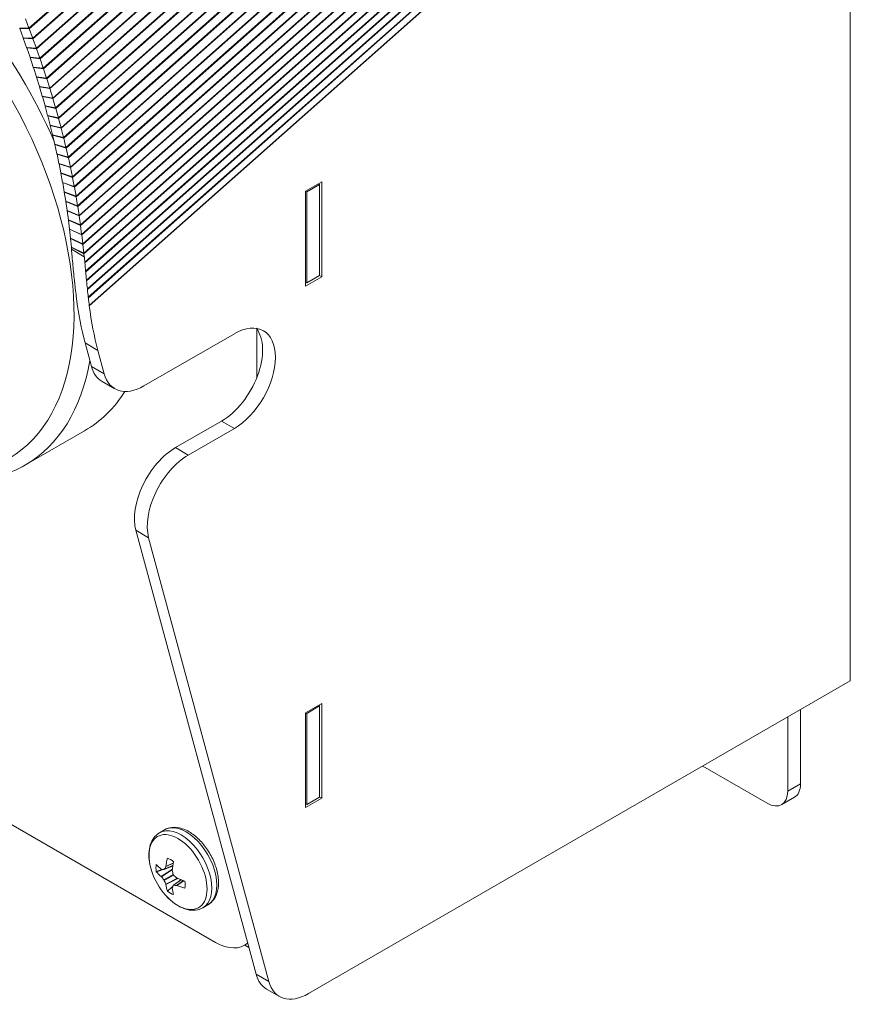
# Model space of a CAD drawing. Units: inches. Extents: x 0 to 68, y 0 to 44.
# Drawn here: x 46.5 to 50, y 31.2 to 35.5 of the extents above; entities that cross this region are included whole.
import ezdxf

# ---------------------------------------------------------------- set-up
doc = ezdxf.new("R2010")
doc.units = ezdxf.units.IN
doc.header["$LTSCALE"] = 4
doc.header["$MEASUREMENT"] = 0
doc.layers.add('Visible (ANSI)', color=7, linetype='Continuous', lineweight=18)
doc.layers.add('Visible Narrow (ANSI)', color=7, linetype='Continuous', lineweight=18)

msp = doc.modelspace()

# ---------------------------------------------------------------- linework, layer by layer
at = {"layer": 'Visible (ANSI)'}
for p, q in [((50.034, 32.6404), (50.034, 37.1595)), ((46.4982, 35.4503), (46.4827, 35.4907)), ((46.4578, 35.4508), (46.4982, 35.4503)), ((46.4733, 35.409), (46.4583, 35.4495)), ((46.4583, 35.4495), (46.4994, 35.4479)), ((46.5144, 35.4074), (46.4994, 35.4479)), ((46.4733, 35.409), (46.5144, 35.4074)), ((46.4882, 35.3672), (46.4737, 35.4077)), ((46.4737, 35.4077), (46.5155, 35.405)), ((46.53, 35.3644), (46.5155, 35.405)), ((46.4882, 35.3672), (46.53, 35.3644)), ((46.5027, 35.3254), (46.4887, 35.3659)), ((46.4887, 35.3659), (46.5312, 35.362)), ((46.5452, 35.3215), (46.5312, 35.362)), ((46.5027, 35.3254), (46.5452, 35.3215)), ((46.5167, 35.2836), (46.5031, 35.3241)), ((46.5031, 35.3241), (46.5463, 35.3191)), ((46.5598, 35.2786), (46.5463, 35.3191)), ((46.5167, 35.2836), (46.5598, 35.2786)), ((46.5301, 35.2418), (46.5171, 35.2822)), ((46.5171, 35.2822), (46.5609, 35.2762)), ((46.5739, 35.2357), (46.5609, 35.2762)), ((46.5301, 35.2418), (46.5739, 35.2357)), ((46.543, 35.2), (46.5305, 35.2405)), ((46.5305, 35.2405), (46.5749, 35.2333)), ((46.5875, 35.1928), (46.5749, 35.2333)), ((46.543, 35.2), (46.5875, 35.1928)), ((46.5554, 35.1583), (46.5434, 35.1987)), ((46.5434, 35.1987), (46.5885, 35.1904)), ((46.6005, 35.15), (46.5885, 35.1904)), ((46.5554, 35.1583), (46.6005, 35.15)), ((46.5673, 35.1166), (46.5558, 35.157)), ((46.5558, 35.157), (46.6015, 35.1476)), ((46.613, 35.1073), (46.6015, 35.1476)), ((46.5673, 35.1166), (46.613, 35.1073)), ((46.5787, 35.075), (46.5677, 35.1153)), ((46.5677, 35.1153), (46.614, 35.1049)), ((46.6249, 35.0646), (46.614, 35.1049)), ((46.5787, 35.075), (46.6249, 35.0646)), ((46.5895, 35.0335), (46.579, 35.0737)), ((46.579, 35.0737), (46.6259, 35.0622)), ((46.5895, 35.0335), (46.6364, 35.022)), ((46.5998, 34.9921), (46.5898, 35.0322)), ((46.5898, 35.0322), (46.6373, 35.0196)), ((46.6364, 35.022), (46.6259, 35.0622)), ((46.5998, 34.9921), (46.6472, 34.9795)), ((46.6095, 34.9508), (46.6001, 34.9908)), ((46.6001, 34.9908), (46.6481, 34.9771)), ((46.6472, 34.9795), (46.6373, 35.0196)), ((46.6095, 34.9508), (46.6575, 34.9371)), ((46.6187, 34.9096), (46.6098, 34.9495)), ((46.6098, 34.9495), (46.6584, 34.9347)), ((46.6575, 34.9371), (46.6481, 34.9771)), ((46.6187, 34.9096), (46.6673, 34.8948)), ((46.6274, 34.8686), (46.619, 34.9083)), ((46.619, 34.9083), (46.6681, 34.8924)), ((46.6673, 34.8948), (46.6584, 34.9347)), ((46.6274, 34.8686), (46.6765, 34.8527)), ((46.6355, 34.8277), (46.6277, 34.8673)), ((46.6277, 34.8673), (46.6772, 34.8503)), ((46.6765, 34.8527), (46.6681, 34.8924)), ((46.6851, 34.8107), (46.6772, 34.8503)), ((46.6355, 34.8277), (46.6851, 34.8107)), ((46.6431, 34.7869), (46.6358, 34.8264)), ((46.6358, 34.8264), (46.6858, 34.8083)), ((46.6932, 34.7689), (46.6858, 34.8083)), ((46.6431, 34.7869), (46.6932, 34.7689)), ((46.6501, 34.7464), (46.6433, 34.7857)), ((46.6433, 34.7857), (46.6939, 34.7665)), ((46.7007, 34.7273), (46.6939, 34.7665)), ((47.6892, 34.7486), (47.7585, 34.7886)), ((47.6942, 34.7458), (47.7493, 34.7776)), ((47.7493, 34.7776), (47.7444, 34.7805)), ((47.7493, 34.3857), (47.7493, 34.7776)), ((47.7585, 34.7886), (47.7585, 34.3804)), ((46.6501, 34.7464), (46.7007, 34.7273)), ((46.6566, 34.706), (46.6503, 34.7451)), ((46.6503, 34.7451), (46.7013, 34.7249)), ((46.7076, 34.6858), (46.7013, 34.7249)), ((47.6942, 34.7458), (47.6892, 34.7486)), ((47.6892, 34.3404), (47.6892, 34.7486)), ((47.6942, 34.3539), (47.6942, 34.7458)), ((46.6566, 34.706), (46.7076, 34.6858)), ((46.6625, 34.6658), (46.6568, 34.7047)), ((46.6568, 34.7047), (46.7082, 34.6835)), ((46.714, 34.6446), (46.7082, 34.6835)), ((46.6625, 34.6658), (46.714, 34.6446)), ((46.6678, 34.6258), (46.6627, 34.6645)), ((46.6627, 34.6645), (46.7146, 34.6422)), ((46.7198, 34.6035), (46.7146, 34.6422)), ((46.6678, 34.6258), (46.7198, 34.6035)), ((46.6726, 34.586), (46.668, 34.6245)), ((46.668, 34.6245), (46.7203, 34.6012)), ((46.725, 34.5627), (46.7203, 34.6012)), ((46.6726, 34.586), (46.725, 34.5627)), ((46.6769, 34.5465), (46.6728, 34.5848)), ((46.6728, 34.5848), (46.7255, 34.5604)), ((46.7296, 34.5222), (46.7255, 34.5604)), ((46.6769, 34.5465), (46.7296, 34.5222)), ((46.6806, 34.5072), (46.677, 34.5453)), ((46.677, 34.5453), (46.7301, 34.5199)), ((46.7337, 34.4818), (46.7301, 34.5199)), ((46.6806, 34.5072), (46.7337, 34.4818)), ((46.6807, 34.506), (46.7341, 34.4796)), ((46.6812, 34.4988), (46.6807, 34.506)), ((46.6812, 34.4988), (46.7352, 34.466)), ((46.7352, 34.466), (46.7341, 34.4796)), ((46.7352, 34.466), (46.7367, 34.4668)), ((47.6942, 34.3539), (47.7493, 34.3857)), ((47.7493, 34.3857), (47.7585, 34.3804)), ((47.7585, 34.3804), (47.6892, 34.3404)), ((47.6892, 34.3567), (47.6942, 34.3539)), ((46.9929, 33.9106), (47.3823, 34.1354)), ((47.4785, 34.1561), (47.4785, 33.945)), ((46.7671, 33.9947), (46.7398, 34.0953)), ((46.795, 34.0635), (46.8222, 33.9629)), ((46.8127, 33.93), (46.8679, 33.8982)), ((47.1289, 33.6446), (47.3272, 33.759)), ((46.7379, 33.7174), (46.4834, 33.5704)), ((47.3823, 33.7272), (47.1841, 33.6127)), ((47.4757, 31.3779), (46.9583, 33.2886)), ((47.0134, 33.2568), (47.5309, 31.3461)), ((47.3017, 31.5145), (44.3379, 33.2257)), ((50.034, 32.6404), (47.7015, 31.2938)), ((47.6892, 32.5033), (47.7585, 32.5433)), ((47.6942, 32.5004), (47.7493, 32.5323)), ((47.7493, 32.5323), (47.7444, 32.5351)), ((47.7493, 32.1403), (47.7493, 32.5323)), ((47.7585, 32.5433), (47.7585, 32.135)), ((47.6942, 32.5004), (47.6892, 32.5033)), ((47.6892, 32.095), (47.6892, 32.5033)), ((47.6942, 32.1085), (47.6942, 32.5004)), ((49.7646, 32.1648), (49.7646, 32.4849)), ((49.8197, 32.5167), (49.8197, 32.1967)), ((49.399, 32.2738), (49.6762, 32.1138)), ((47.6942, 32.1085), (47.7493, 32.1403)), ((47.7493, 32.1403), (47.7585, 32.135)), ((49.7938, 32.1395), (49.7387, 32.1076)), ((47.7585, 32.135), (47.6892, 32.095)), ((47.6892, 32.1113), (47.6942, 32.1085)), ((47.0601, 31.9863), (47.0819, 31.999)), ((47.1178, 31.8445), (47.0801, 31.8281)), ((47.1526, 31.7842), (47.1196, 31.7597)), ((47.2466, 31.6633), (47.2684, 31.6759)), ((47.44, 31.5098), (47.4267, 31.5021)), ((47.4269, 31.5022), (47.4448, 31.4919)), ((47.5765, 31.2814), (47.5213, 31.3132))]:
    msp.add_line(p, q, dxfattribs=at)
msp.add_arc((47.3065, 31.9133), 0.2948, 198.4033, 221.5967, dxfattribs=at)
for centre, major_axis, ratio, start_param, end_param in [((46.4102, 35.445), (0.0913, -0.1272), 0.499055, 1.2483, 1.266069), ((46.4252, 35.4045), (0.0376, -0.0699), 0.57666, 1.31425, 1.332037), ((46.4252, 35.4045), (0.0913, -0.1272), 0.499055, 1.230513, 1.2483), ((46.4397, 35.3639), (0.0376, -0.0699), 0.57666, 1.296445, 1.31425), ((46.4397, 35.3639), (0.0913, -0.1272), 0.499055, 1.212708, 1.230513), ((46.4537, 35.3234), (0.0376, -0.0699), 0.57666, 1.278622, 1.296445), ((46.4537, 35.3234), (0.0913, -0.1272), 0.499055, 1.194885, 1.212708), ((46.4672, 35.2829), (0.0376, -0.0699), 0.57666, 1.260783, 1.278622), ((46.4672, 35.2829), (0.0913, -0.1272), 0.499055, 1.177046, 1.194885), ((46.4802, 35.2424), (0.0376, -0.0699), 0.57666, 1.242926, 1.260783), ((46.4802, 35.2424), (0.0913, -0.1272), 0.499055, 1.15919, 1.177046), ((46.4927, 35.202), (0.0376, -0.0699), 0.57666, 1.225054, 1.242926), ((46.4927, 35.202), (0.0913, -0.1272), 0.499055, 1.141317, 1.15919), ((46.5047, 35.1616), (0.0376, -0.0699), 0.57666, 1.207166, 1.225054), ((46.5047, 35.1616), (0.0913, -0.1272), 0.499055, 1.123429, 1.141317), ((46.5162, 35.1212), (0.0376, -0.0699), 0.57666, 1.189263, 1.207166), ((46.5162, 35.1212), (0.0913, -0.1272), 0.499055, 1.105526, 1.123429), ((46.5272, 35.0809), (0.0376, -0.0699), 0.57666, 1.171345, 1.189263), ((46.5272, 35.0809), (0.0913, -0.1272), 0.499055, 1.087608, 1.105526), ((46.5377, 35.0407), (0.0376, -0.0699), 0.57666, 1.153413, 1.171345), ((46.5377, 35.0407), (0.0913, -0.1272), 0.499055, 1.069676, 1.087608), ((46.5477, 35.0006), (0.0376, -0.0699), 0.57666, 1.135468, 1.153413), ((46.5477, 35.0006), (0.0913, -0.1272), 0.499055, 1.051731, 1.069676), ((46.5571, 34.9606), (0.0376, -0.0699), 0.57666, 1.11751, 1.135468), ((46.5571, 34.9606), (0.0913, -0.1272), 0.499055, 1.033773, 1.051731), ((46.566, 34.9208), (0.0376, -0.0699), 0.57666, 1.09954, 1.11751), ((46.566, 34.9208), (0.0913, -0.1272), 0.499055, 1.015803, 1.033773), ((46.5744, 34.881), (0.0376, -0.0699), 0.57666, 1.081558, 1.09954), ((46.5744, 34.881), (0.0913, -0.1272), 0.499055, 0.997821, 1.015803), ((46.5822, 34.8414), (0.0376, -0.0699), 0.57666, 1.063566, 1.081558), ((46.5822, 34.8414), (0.0913, -0.1272), 0.499055, 0.979829, 0.997821), ((46.5896, 34.8019), (0.0376, -0.0699), 0.57666, 1.045563, 1.063566), ((46.5896, 34.8019), (0.0913, -0.1272), 0.499055, 0.961826, 0.979829), ((46.5963, 34.7627), (0.0376, -0.0699), 0.57666, 1.027551, 1.045563), ((46.5963, 34.7627), (0.0913, -0.1272), 0.499055, 0.943814, 0.961826), ((46.6026, 34.7236), (0.0376, -0.0699), 0.57666, 1.00953, 1.027551), ((46.6026, 34.7236), (0.0913, -0.1272), 0.499055, 0.925793, 0.943814), ((46.6083, 34.6846), (0.0376, -0.0699), 0.57666, 0.991501, 1.00953), ((46.6083, 34.6846), (0.0913, -0.1272), 0.499055, 0.907764, 0.925793), ((46.6135, 34.6459), (0.0376, -0.0699), 0.57666, 0.973464, 0.991501), ((46.6135, 34.6459), (0.0913, -0.1272), 0.499055, 0.889728, 0.907764), ((46.6181, 34.6074), (0.0376, -0.0699), 0.57666, 0.955421, 0.973464), ((46.6181, 34.6074), (0.0913, -0.1272), 0.499055, 0.871685, 0.889728), ((46.6222, 34.5692), (0.0376, -0.0699), 0.57666, 0.937373, 0.955421), ((46.6222, 34.5692), (0.0913, -0.1272), 0.499055, 0.853636, 0.871685), ((46.6258, 34.5311), (0.0376, -0.0699), 0.57666, 0.919319, 0.937373), ((48.1319, 35.2943), (0.8779, 1.8002), 0.645986, 2.311004, 2.328849), ((46.6258, 34.5311), (0.0913, -0.1272), 0.499055, 0.835582, 0.853636), ((48.1257, 35.2978), (0.903, 1.7866), 0.63378, 2.339489, 2.361435), ((48.1201, 35.3011), (0.9267, 1.7736), 0.62144, 2.371238, 2.3931), ((48.1873, 35.2623), (-0.8779, -1.8002), 0.645986, 5.452596, 5.466454), ((48.181, 35.2659), (-0.903, -1.7866), 0.63378, 5.477817, 5.499781), ((48.115, 35.304), (0.949, 1.7611), 0.608977, 2.402137, 2.42392), ((48.1753, 35.2692), (-0.9267, -1.7736), 0.62144, 5.510304, 5.532178), ((48.1106, 35.3066), (0.9702, 1.7491), 0.596403, 2.432258, 2.453967), ((48.1702, 35.2721), (-0.949, -1.7611), 0.608977, 5.541934, 5.563724), ((48.1067, 35.3088), (0.9903, 1.7376), 0.583726, 2.461661, 2.483479), ((48.1657, 35.2747), (-0.9702, -1.7491), 0.596403, 5.572777, 5.59449), ((48.105, 35.3098), (1, 1.7321), 0.57735, 2.487101, 2.620297), ((48.1618, 35.277), (-0.9903, -1.7376), 0.583726, 5.602897, 5.624717), ((48.1601, 35.278), (-1, -1.7321), 0.57735, 5.628694, 5.76189), ((47.3823, 33.9313), (0.125, 0.2165), 0.57735, 3.926991, 7.068583), ((47.3272, 33.9632), (0.125, 0.2165), 0.57735, 3.926991, 6.060738), ((46.9377, 34.1465), (-0.125, -0.2165), 0.57735, 5.76189, 6.283185), ((46.9929, 34.1147), (-0.125, -0.2165), 0.57735, 5.76189, 7.068583), ((46.0289, 34.9454), (0.709, -1.228), 0.57735, 0, 0.29107), ((47.1289, 33.4405), (-0.125, -0.2165), 0.57735, 3.926991, 5.76189), ((47.1841, 33.4086), (0.125, 0.2165), 0.57735, 0.785398, 2.620297), ((49.7313, 32.2477), (0.0625, -0.1083), 0.57735, 0, 0.785398), ((49.6762, 32.2159), (0.0625, -0.1083), 0.57735, 5.497787, 7.068583), ((47.1077, 31.7985), (0.0444, -0.0769), 0.57735, 3.713558, 4.140424), ((47.3062, 31.9084), (-0.2939, 0.0213), 0.524834, 0.526588, 0.6632), ((47.3003, 31.9209), (-0.2283, -0.1862), 0.36159, 5.536117, 5.598485), ((47.0848, 31.8434), (0.00117, -0.00385), 0.613717, 0.529174, 0.920399), ((47.3102, 31.9107), (-0.1671, -0.2428), 0.625473, 5.246602, 5.383214), ((47.1077, 31.7985), (-0.0444, 0.0769), 0.57735, 5.284354, 5.71122), ((47.3021, 31.9154), (0.1285, 0.2652), 0.524834, 2.017411, 2.154023), ((47.3062, 31.9177), (0.2938, 0.0233), 0.625473, 3.580582, 3.717195), ((47.0679, 31.8336), (-0.0013, 0.0038), 0.522657, 2.46549, 2.856716), ((47.0679, 31.7951), (-0.00181, 0.00359), 0.428244, 5.124007, 5.515232), ((47.3043, 31.9232), (-0.2877, -0.0635), 0.260951, 0.554986, 0.617354), ((47.0786, 31.8319), (0.00134, -0.00376), 0.571046, 5.995351, 6.77869), ((47.1182, 31.8241), (0.00167, -0.00366), 0.705713, 4.002358, 4.393584), ((47.314, 31.9129), (0.0119, 0.2943), 0.701155, 1.905547, 1.967916), ((47.1221, 31.8068), (0.002, -0.00346), 0.691377, 4.320719, 5.104059), ((47.31, 31.9199), (-0.2609, 0.1368), 0.701155, 1.173677, 1.236045), ((47.3043, 31.9073), (0.2762, -0.1025), 0.801793, 4.043317, 4.105685), ((47.0786, 31.7817), (-0.002, 0.00346), 0.450715, 4.320719, 5.104059), ((47.3003, 31.9143), (-0.0493, -0.2904), 0.801793, 5.319093, 5.381461), ((47.0848, 31.7657), (0.00221, -0.00336), 0.428244, 0.767953, 1.159179), ((47.3102, 31.9107), (-0.1671, -0.2428), 0.625473, 5.707583, 5.844196), ((47.314, 31.9064), (0.1988, 0.2174), 0.260951, 2.524239, 2.586607), ((47.1221, 31.7566), (-0.00259, 0.00304), 0.571046, 5.787681, 6.57102), ((47.31, 31.904), (0.2754, 0.1046), 0.36159, 3.826293, 3.888661), ((47.1352, 31.7947), (-0.00234, 0.00328), 0.705713, 1.889601, 2.280827), ((47.1352, 31.7562), (-0.00275, 0.00294), 0.613717, 5.362786, 5.754012), ((47.3062, 31.9084), (-0.2939, 0.0213), 0.524834, 0.987569, 1.124182), ((47.3062, 31.9177), (0.2938, 0.0233), 0.625473, 4.041564, 4.178176), ((47.1077, 31.7985), (-0.0444, 0.0769), 0.57735, 3.713558, 4.140424), ((47.1077, 31.7985), (0.0444, -0.0769), 0.57735, 5.284354, 5.71122), ((47.1182, 31.7464), (0.00264, -0.00302), 0.522657, 3.42647, 3.817695), ((47.3021, 31.9154), (0.1285, 0.2652), 0.524834, 2.478392, 2.615005), ((47.3017, 31.7186), (0.125, -0.2165), 0.57735, 5.497787, 6.392354), ((47.6463, 31.5297), (-0.125, -0.2165), 0.57735, 5.76189, 6.283185), ((47.7015, 31.4979), (-0.125, -0.2165), 0.57735, 5.76189, 7.068583)]:
    msp.add_ellipse(centre, major_axis=major_axis, ratio=ratio, start_param=start_param, end_param=end_param, dxfattribs=at)
for points in [[(46.684, 34.4672), (46.684, 34.4676), (46.6839, 34.468), (46.6839, 34.4684)], [(46.6875, 34.4293), (46.6875, 34.4297), (46.6874, 34.4301), (46.6874, 34.4305)], [(46.7387, 34.4432), (46.7388, 34.4424), (46.7388, 34.4415), (46.7389, 34.4407)], [(46.6911, 34.3923), (46.6911, 34.3927), (46.6911, 34.3931), (46.691, 34.3934)], [(46.7422, 34.4039), (46.7423, 34.4031), (46.7423, 34.4023), (46.7424, 34.4015)], [(46.6949, 34.3562), (46.6949, 34.3566), (46.6948, 34.357), (46.6948, 34.3573)], [(46.7458, 34.3656), (46.7459, 34.3649), (46.746, 34.3641), (46.7461, 34.3633)], [(46.6989, 34.3211), (46.6988, 34.3214), (46.6988, 34.3218), (46.6987, 34.3222)], [(46.7497, 34.3283), (46.7498, 34.3276), (46.7499, 34.3268), (46.7499, 34.3261)], [(46.7029, 34.2871), (46.7029, 34.2873), (46.7028, 34.2875), (46.7028, 34.2877)], [(46.7537, 34.292), (46.7538, 34.2912), (46.7539, 34.2905), (46.7539, 34.2898)], [(46.7579, 34.2564), (46.7579, 34.256), (46.758, 34.2556), (46.758, 34.2553)]]:
    msp.add_open_spline(points, degree=3, dxfattribs=at)
for points, knots in [([(46.4834, 33.5704), (46.4076, 33.5267), (46.3207, 33.5028), (46.1316, 33.4955), (46.029, 33.514), (45.8162, 33.5922), (45.7059, 33.654), (45.5543, 33.7672), (45.5103, 33.8037), (45.4671, 33.843)], [0.785398, 0.785398, 0.785398, 0.785398, 1.080958, 1.080958, 1.391274, 1.391274, 1.716587, 1.716587, 1.852367, 1.852367, 1.852367, 1.852367]), ([(47.2684, 31.6759), (47.2785, 31.6818), (47.2873, 31.6899), (47.3015, 31.71), (47.3068, 31.7222), (47.3137, 31.7505), (47.3148, 31.767), (47.3124, 31.802), (47.3086, 31.8206), (47.2968, 31.8576), (47.2887, 31.8759), (47.2692, 31.9106), (47.2578, 31.9269), (47.2325, 31.9563), (47.2186, 31.9693), (47.1894, 31.9906), (47.174, 31.9988), (47.1432, 32.0089), (47.1278, 32.0109), (47.102, 32.0078), (47.0914, 32.0044), (47.0819, 31.999)], [5.497787, 5.497787, 5.497787, 5.497787, 5.756578, 5.756578, 6.039933, 6.039933, 6.367223, 6.367223, 6.709265, 6.709265, 7.048599, 7.048599, 7.385988, 7.385988, 7.724919, 7.724919, 8.066948, 8.066948, 8.397299, 8.397299, 8.63938, 8.63938, 8.63938, 8.63938]), ([(47.0601, 31.9863), (47.0505, 31.9808), (47.0421, 31.9732), (47.0288, 31.9552), (47.0239, 31.9449), (47.017, 31.9227), (47.0151, 31.9109), (47.0141, 31.8861), (47.0149, 31.8732), (47.0191, 31.8469), (47.0224, 31.8335), (47.0268, 31.8202)], [2.356194, 2.356194, 2.356194, 2.356194, 2.602052, 2.602052, 2.84791, 2.84791, 3.093768, 3.093768, 3.339625, 3.339625, 3.585483, 3.585483, 3.585483, 3.585483]), ([(47.0861, 31.7176), (47.0954, 31.7071), (47.1053, 31.6975), (47.126, 31.6808), (47.1368, 31.6736), (47.1587, 31.6621), (47.17, 31.6578), (47.1926, 31.6526), (47.204, 31.6518), (47.2262, 31.6543), (47.237, 31.6578), (47.2466, 31.6633)], [4.268498, 4.268498, 4.268498, 4.268498, 4.514356, 4.514356, 4.760214, 4.760214, 5.006072, 5.006072, 5.251929, 5.251929, 5.497787, 5.497787, 5.497787, 5.497787])]:
    msp.add_open_spline(points, degree=3, knots=knots, dxfattribs=at)
for points, weights in [([(47.1177, 31.8435), (47.1126, 31.8418), (47.1073, 31.8399)], [1.06520020436, 1.06577731901, 1.06534193977]), ([(47.0752, 31.8286), (47.0617, 31.8239), (47.0464, 31.8186)], [1.05538921443, 1.04872387215, 1.03767716452]), ([(47.1517, 31.7846), (47.1477, 31.7811), (47.1433, 31.7774)], [1.06520020429, 1.06577731895, 1.06534193971]), ([(47.1176, 31.7552), (47.1068, 31.7459), (47.0945, 31.7353)], [1.05538921438, 1.0487238721, 1.03767716449])]:
    msp.add_rational_spline(points, weights, degree=2, dxfattribs=at)
at = {"layer": 'Visible Narrow (ANSI)'}
for p, q in [((49.7383, 38.3226), (46.4982, 35.4503)), ((49.7393, 38.3201), (46.4994, 35.4479)), ((49.7542, 38.2796), (46.5144, 35.4074)), ((49.7552, 38.277), (46.5155, 35.405)), ((49.7697, 38.2364), (46.53, 35.3644)), ((49.7706, 38.2338), (46.5312, 35.362)), ((49.7846, 38.1933), (46.5452, 35.3215)), ((49.7855, 38.1907), (46.5463, 35.3191)), ((49.799, 38.1502), (46.5598, 35.2786)), ((49.7999, 38.1476), (46.5609, 35.2762)), ((49.8129, 38.1071), (46.5739, 35.2357)), ((49.8137, 38.1045), (46.5749, 35.2333)), ((49.8262, 38.064), (46.5875, 35.1928)), ((49.827, 38.0614), (46.5885, 35.1904)), ((49.839, 38.021), (46.6005, 35.15)), ((49.8398, 38.0184), (46.6015, 35.1476)), ((49.8513, 37.978), (46.613, 35.1073)), ((49.852, 37.9754), (46.614, 35.1049)), ((49.863, 37.9351), (46.6249, 35.0646)), ((49.8637, 37.9325), (46.6259, 35.0622)), ((49.8742, 37.8923), (46.6364, 35.022)), ((49.8748, 37.8897), (46.6373, 35.0196)), ((49.8848, 37.8496), (46.6472, 34.9795)), ((49.8854, 37.847), (46.6481, 34.9771)), ((49.8948, 37.807), (46.6575, 34.9371)), ((49.8954, 37.8044), (46.6584, 34.9347)), ((49.9044, 37.7645), (46.6673, 34.8948)), ((49.9049, 37.7619), (46.6681, 34.8924)), ((49.9133, 37.7222), (46.6765, 34.8527)), ((49.9138, 37.7196), (46.6772, 34.8503)), ((49.9217, 37.68), (46.6851, 34.8107)), ((49.9222, 37.6774), (46.6858, 34.8083)), ((49.9295, 37.6379), (46.6932, 34.7689)), ((49.93, 37.6354), (46.6939, 34.7665)), ((49.9368, 37.5961), (46.7007, 34.7273)), ((49.9372, 37.5935), (46.7013, 34.7249)), ((49.9434, 37.5544), (46.7076, 34.6858)), ((49.9438, 37.5519), (46.7082, 34.6835)), ((49.9495, 37.5129), (46.714, 34.6446)), ((49.9499, 37.5104), (46.7146, 34.6422)), ((49.9551, 37.4717), (46.7198, 34.6035)), ((49.9554, 37.4692), (46.7203, 34.6012)), ((49.96, 37.4307), (46.725, 34.5627)), ((49.9603, 37.4281), (46.7255, 34.5604)), ((49.9644, 37.3899), (46.7296, 34.5222)), ((49.9647, 37.3874), (46.7301, 34.5199)), ((49.9682, 37.3493), (46.7337, 34.4818)), ((49.9684, 37.3468), (46.7341, 34.4796)), ((49.9714, 37.309), (46.7387, 34.4432)), ((49.9716, 37.3066), (46.7389, 34.4407)), ((49.9741, 37.269), (46.7422, 34.4039)), ((49.9742, 37.2666), (46.7424, 34.4015)), ((49.9761, 37.2293), (46.7458, 34.3656)), ((49.9762, 37.2269), (46.7461, 34.3633)), ((49.9776, 37.1899), (46.7497, 34.3283)), ((49.9777, 37.1875), (46.7499, 34.3261)), ((49.9785, 37.1508), (46.7537, 34.292)), ((49.9785, 37.1484), (46.7539, 34.2898)), ((50.0301, 37.1572), (46.7579, 34.2564)), ((50.034, 37.1595), (46.758, 34.2553)), ((46.795, 34.0635), (46.7398, 34.0953)), ((46.8222, 33.9629), (46.7671, 33.9947)), ((47.3272, 33.759), (47.3823, 33.7272)), ((47.1841, 33.6127), (47.1289, 33.6446)), ((46.9583, 33.2886), (47.0134, 33.2568)), ((49.8197, 32.1967), (49.7646, 32.1648)), ((47.0808, 31.8289), (47.1179, 31.8449)), ((47.1199, 31.8557), (47.087, 31.8404)), ((47.0874, 31.8416), (47.1201, 31.8568)), ((47.0676, 31.7982), (47.1156, 31.8297)), ((47.1154, 31.828), (47.0685, 31.7972)), ((47.0793, 31.7839), (47.1191, 31.8068)), ((47.1206, 31.8042), (47.0808, 31.7812)), ((47.087, 31.7652), (47.1371, 31.7904)), ((47.1387, 31.7897), (47.0874, 31.7639)), ((47.153, 31.7841), (47.1206, 31.76)), ((47.1337, 31.7596), (47.1633, 31.7804)), ((47.1644, 31.78), (47.1349, 31.7593)), ((47.5309, 31.3461), (47.4757, 31.3779))]:
    msp.add_line(p, q, dxfattribs=at)
for centre, major_axis, start_param, end_param in [((45.7744, 34.7984), (-0.709, 1.228), 4.519133, 6.283185), ((45.7319, 34.7739), (-0.679, 1.1761), 2.11383, 5.957074), ((45.7744, 34.7984), (0.709, -1.228), 0, 0.603074), ((47.1533, 31.8248), (0.0932, -0.1615), 0, 3.141593), ((47.1752, 31.8374), (0.0933, -0.1615), 0, 3.141593), ((47.1398, 31.817), (0.0885, -0.1532), 5.053897, 10.654067)]:
    msp.add_ellipse(centre, major_axis=major_axis, ratio=0.57735, start_param=start_param, end_param=end_param, dxfattribs=at)

doc.saveas('drawing.dxf')
